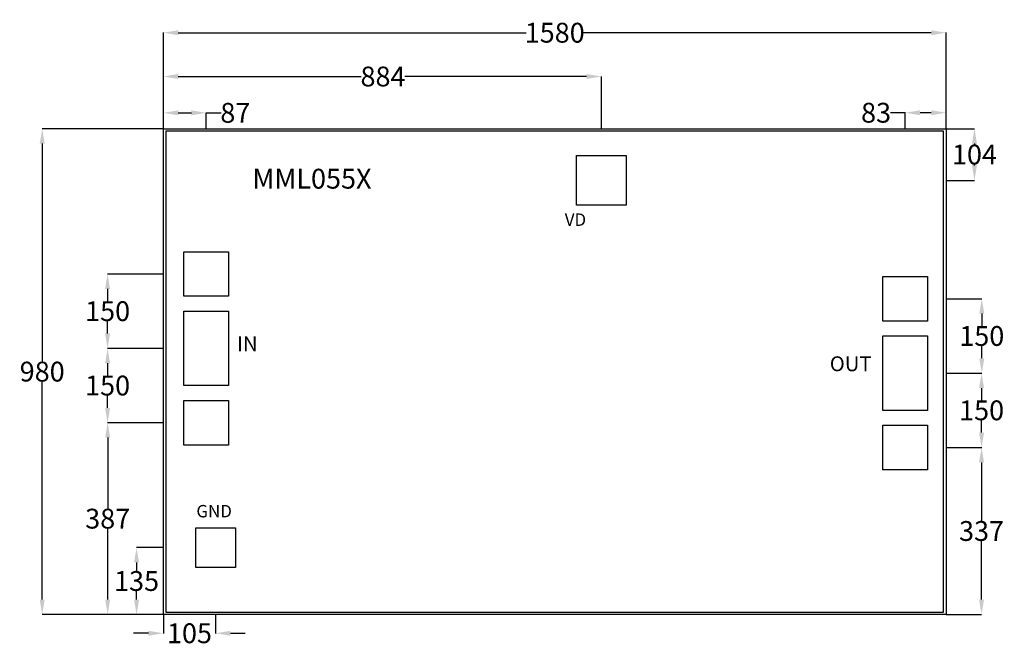
# Model space of a CAD drawing. Extents: x -249 to 1739, y -23 to 1241.
import ezdxf

# ---------------------------------------------------------------- set-up
doc = ezdxf.new("R2010")
doc.units = 0
doc.header["$MEASUREMENT"] = 0
doc.layers.add('L302D0', color=12, linetype='Continuous')
doc.styles.get("Standard").update_dxf_attribs({"font": 'arial.ttf'})
doc.dimstyles.get("Standard").update_dxf_attribs({"dimtxt": 40, "dimasz": 30, "dimexe": 0.18, "dimexo": 0.0625, "dimgap": 0.09, "dimtad": 0, "dimtih": 1, "dimtoh": 1, "dimdec": 0, "dimzin": 0, "dimdsep": 46, "dimtxsty": 'Standard', "dimcen": 0.09, "dimadec": 0, "dimazin": 0, "dimtfac": 1, "dimtdec": 0, "dimtofl": 0, "dimtmove": 0, "dimatfit": 3, "dimfxl": 1, "dimtolj": 1, "dimtzin": 0, "dimarcsym": 0})

# ---------------------------------------------------------------- blocks, each defined once
blk = doc.blocks.new('*D4')
at = {"color": 0, "linetype": 'Continuous', "lineweight": -2, "transparency": 16777216}
for p, q in [((40.9, 176.1), (-13.3, 176.1)), ((-13.1, 146.1), (-13.1, 129.1)), ((-13.1, 71), (-13.1, 88)), ((40.9, 41), (-13.3, 41))]:
    blk.add_line(p, q, dxfattribs=at)
at = {"color": 0, "linetype": 'Continuous', "transparency": 16777216}
for points in [[(-18.1, 146.1), (-8.1, 146.1), (-13.1, 176.1)], [(-18.1, 71), (-8.1, 71), (-13.1, 41)]]:
    blk.add_solid(points, dxfattribs=at)
at = {"layer": 'Defpoints', "color": 0, "linetype": 'Continuous', "transparency": 16777216}
for p in [(-13.1, 176.1), (41, 176.1), (41, 41)]:
    blk.add_point(p, dxfattribs=at)
at = {"color": 0, "linetype": 'Continuous', "transparency": 16777216, "insert": (-13.1, 108.6), "char_height": 40, "attachment_point": 5}
blk.add_mtext('\\A1;135', dxfattribs=at)
blk = doc.blocks.new('*D5')
at = {"color": 0, "linetype": 'Continuous', "lineweight": -2, "transparency": 16777216}
for p, q in [((40.9, 427.9), (-71.6, 427.9)), ((-71.4, 397.9), (-71.4, 255)), ((-71.4, 71), (-71.4, 213.9)), ((40.9, 41), (-71.6, 41))]:
    blk.add_line(p, q, dxfattribs=at)
at = {"color": 0, "linetype": 'Continuous', "transparency": 16777216}
for points in [[(-76.4, 397.9), (-66.4, 397.9), (-71.4, 427.9)], [(-76.4, 71), (-66.4, 71), (-71.4, 41)]]:
    blk.add_solid(points, dxfattribs=at)
at = {"layer": 'Defpoints', "color": 0, "linetype": 'Continuous', "transparency": 16777216}
for p in [(-71.4, 427.9), (41, 427.9), (41, 41)]:
    blk.add_point(p, dxfattribs=at)
at = {"color": 0, "linetype": 'Continuous', "transparency": 16777216, "insert": (-71.4, 234.4), "char_height": 40, "attachment_point": 5}
blk.add_mtext('\\A1;387', dxfattribs=at)
blk = doc.blocks.new('*D6')
at = {"color": 0, "linetype": 'Continuous', "lineweight": -2, "transparency": 16777216}
for p, q in [((40.9, 577.9), (-71.7, 577.9)), ((-71.6, 547.9), (-71.6, 523.4)), ((-71.6, 457.9), (-71.6, 482.4)), ((40.9, 427.9), (-71.7, 427.9))]:
    blk.add_line(p, q, dxfattribs=at)
at = {"color": 0, "linetype": 'Continuous', "transparency": 16777216}
for points in [[(-76.6, 547.9), (-66.6, 547.9), (-71.6, 577.9)], [(-76.6, 457.9), (-66.6, 457.9), (-71.6, 427.9)]]:
    blk.add_solid(points, dxfattribs=at)
at = {"layer": 'Defpoints', "color": 0, "linetype": 'Continuous', "transparency": 16777216}
for p in [(-71.6, 577.9), (41, 577.9), (41, 427.9)]:
    blk.add_point(p, dxfattribs=at)
at = {"color": 0, "linetype": 'Continuous', "transparency": 16777216, "insert": (-71.6, 502.9), "char_height": 40, "attachment_point": 5}
blk.add_mtext('\\A1;150', dxfattribs=at)
blk = doc.blocks.new('*D7')
at = {"color": 0, "linetype": 'Continuous', "lineweight": -2, "transparency": 16777216}
for p, q in [((40.9, 727.9), (-71.7, 727.9)), ((-71.6, 697.9), (-71.6, 673.4)), ((-71.6, 607.9), (-71.6, 632.4)), ((40.9, 577.9), (-71.7, 577.9))]:
    blk.add_line(p, q, dxfattribs=at)
at = {"color": 0, "linetype": 'Continuous', "transparency": 16777216}
for points in [[(-76.6, 697.9), (-66.6, 697.9), (-71.6, 727.9)], [(-76.6, 607.9), (-66.6, 607.9), (-71.6, 577.9)]]:
    blk.add_solid(points, dxfattribs=at)
at = {"layer": 'Defpoints', "color": 0, "linetype": 'Continuous', "transparency": 16777216}
for p in [(-71.6, 727.9), (41, 727.9), (41, 577.9)]:
    blk.add_point(p, dxfattribs=at)
at = {"color": 0, "linetype": 'Continuous', "transparency": 16777216, "insert": (-71.6, 652.9), "char_height": 40, "attachment_point": 5}
blk.add_mtext('\\A1;150', dxfattribs=at)
blk = doc.blocks.new('*D8')
at = {"color": 0, "linetype": 'Continuous', "lineweight": -2, "transparency": 16777216}
for p, q in [((40.9, 1021), (-203.8, 1021)), ((-203.6, 991), (-203.6, 551.5)), ((-203.6, 71), (-203.6, 510.5)), ((40.9, 41), (-203.8, 41))]:
    blk.add_line(p, q, dxfattribs=at)
at = {"color": 0, "linetype": 'Continuous', "transparency": 16777216}
for points in [[(-208.6, 991), (-198.6, 991), (-203.6, 1021)], [(-208.6, 71), (-198.6, 71), (-203.6, 41)]]:
    blk.add_solid(points, dxfattribs=at)
at = {"layer": 'Defpoints', "color": 0, "linetype": 'Continuous', "transparency": 16777216}
for p in [(-203.6, 1021), (41, 1021), (41, 41)]:
    blk.add_point(p, dxfattribs=at)
at = {"color": 0, "linetype": 'Continuous', "transparency": 16777216, "insert": (-203.6, 531), "char_height": 40, "attachment_point": 5}
blk.add_mtext('\\A1;980', dxfattribs=at)
blk = doc.blocks.new('*D9')
at = {"color": 0, "linetype": 'Continuous', "lineweight": -2, "transparency": 16777216}
for p, q in [((41, 1021.1), (41, 1053.2)), ((71, 1053), (97.5, 1053)), ((127.5, 1021.1), (127.5, 1053.2)), ((127.5, 1053), (157.5, 1053))]:
    blk.add_line(p, q, dxfattribs=at)
at = {"color": 0, "linetype": 'Continuous', "transparency": 16777216}
for points in [[(71, 1058), (71, 1048), (41, 1053)], [(97.5, 1058), (97.5, 1048), (127.5, 1053)]]:
    blk.add_solid(points, dxfattribs=at)
at = {"layer": 'Defpoints', "color": 0, "linetype": 'Continuous', "transparency": 16777216}
for p in [(127.5, 1053), (41, 1021), (127.5, 1021)]:
    blk.add_point(p, dxfattribs=at)
at = {"color": 0, "linetype": 'Continuous', "transparency": 16777216, "insert": (186.3, 1053), "char_height": 40, "attachment_point": 5}
blk.add_mtext('\\A1;87', dxfattribs=at)
blk = doc.blocks.new('*D10')
at = {"color": 0, "linetype": 'Continuous', "lineweight": -2, "transparency": 16777216}
for p, q in [((41, 1021.1), (41, 1126.5)), ((71, 1126.3), (440.2, 1126.3)), ((895.2, 1126.3), (528.6, 1126.3)), ((925.2, 1021.1), (925.2, 1126.5))]:
    blk.add_line(p, q, dxfattribs=at)
at = {"color": 0, "linetype": 'Continuous', "transparency": 16777216}
for points in [[(71, 1131.3), (71, 1121.3), (41, 1126.3)], [(895.2, 1131.3), (895.2, 1121.3), (925.2, 1126.3)]]:
    blk.add_solid(points, dxfattribs=at)
at = {"layer": 'Defpoints', "color": 0, "linetype": 'Continuous', "transparency": 16777216}
for p in [(925.2, 1126.3), (41, 1021), (925.2, 1021)]:
    blk.add_point(p, dxfattribs=at)
at = {"color": 0, "linetype": 'Continuous', "transparency": 16777216, "insert": (484.4, 1126.3), "char_height": 40, "attachment_point": 5}
blk.add_mtext('\\A1;884', dxfattribs=at)
blk = doc.blocks.new('*D11')
at = {"color": 0, "linetype": 'Continuous', "lineweight": -2, "transparency": 16777216}
for p, q in [((1538.5, 1053.2), (1508.5, 1053.2)), ((1538.5, 1021.1), (1538.5, 1053.4)), ((1591, 1053.2), (1568.5, 1053.2)), ((1621, 1021.1), (1621, 1053.4))]:
    blk.add_line(p, q, dxfattribs=at)
at = {"color": 0, "linetype": 'Continuous', "transparency": 16777216}
for points in [[(1568.5, 1058.2), (1568.5, 1048.2), (1538.5, 1053.2)], [(1591, 1058.2), (1591, 1048.2), (1621, 1053.2)]]:
    blk.add_solid(points, dxfattribs=at)
at = {"layer": 'Defpoints', "color": 0, "linetype": 'Continuous', "transparency": 16777216}
for p in [(1538.5, 1053.2), (1538.5, 1021), (1621, 1021)]:
    blk.add_point(p, dxfattribs=at)
at = {"color": 0, "linetype": 'Continuous', "transparency": 16777216, "insert": (1479.7, 1053.2), "char_height": 40, "attachment_point": 5}
blk.add_mtext('\\A1;83', dxfattribs=at)
blk = doc.blocks.new('*D12')
at = {"color": 0, "linetype": 'Continuous', "lineweight": -2, "transparency": 16777216}
for p, q in [((41, 1021.1), (41, 1214.8)), ((71, 1214.6), (773.1, 1214.6)), ((1591, 1214.6), (888.9, 1214.6)), ((1621, 1021.1), (1621, 1214.8))]:
    blk.add_line(p, q, dxfattribs=at)
at = {"color": 0, "linetype": 'Continuous', "transparency": 16777216}
for points in [[(71, 1219.6), (71, 1209.6), (41, 1214.6)], [(1591, 1219.6), (1591, 1209.6), (1621, 1214.6)]]:
    blk.add_solid(points, dxfattribs=at)
at = {"layer": 'Defpoints', "color": 0, "linetype": 'Continuous', "transparency": 16777216}
for p in [(1621, 1214.6), (41, 1021), (1621, 1021)]:
    blk.add_point(p, dxfattribs=at)
at = {"color": 0, "linetype": 'Continuous', "transparency": 16777216, "insert": (831, 1214.6), "char_height": 40, "attachment_point": 5}
blk.add_mtext('\\A1;1580', dxfattribs=at)
blk = doc.blocks.new('*D13')
at = {"color": 0, "linetype": 'Continuous', "lineweight": -2, "transparency": 16777216}
for p, q in [((1621.1, 377.9), (1692.7, 377.9)), ((1692.6, 347.9), (1692.6, 230)), ((1692.6, 71), (1692.6, 188.9)), ((1621.1, 41), (1692.7, 41))]:
    blk.add_line(p, q, dxfattribs=at)
at = {"color": 0, "linetype": 'Continuous', "transparency": 16777216}
for points in [[(1687.6, 347.9), (1697.6, 347.9), (1692.6, 377.9)], [(1687.6, 71), (1697.6, 71), (1692.6, 41)]]:
    blk.add_solid(points, dxfattribs=at)
at = {"layer": 'Defpoints', "color": 0, "linetype": 'Continuous', "transparency": 16777216}
for p in [(1621, 377.9), (1692.6, 377.9), (1621, 41)]:
    blk.add_point(p, dxfattribs=at)
at = {"color": 0, "linetype": 'Continuous', "transparency": 16777216, "insert": (1692.6, 209.5), "char_height": 40, "attachment_point": 5}
blk.add_mtext('\\A1;337', dxfattribs=at)
blk = doc.blocks.new('*D14')
at = {"color": 0, "linetype": 'Continuous', "lineweight": -2, "transparency": 16777216}
for p, q in [((1621.1, 1021), (1678.5, 1021)), ((1678.3, 991), (1678.3, 989.4)), ((1678.3, 946.8), (1678.3, 948.4)), ((1621.1, 916.8), (1678.5, 916.8))]:
    blk.add_line(p, q, dxfattribs=at)
at = {"color": 0, "linetype": 'Continuous', "transparency": 16777216}
for points in [[(1673.3, 991), (1683.3, 991), (1678.3, 1021)], [(1673.3, 946.8), (1683.3, 946.8), (1678.3, 916.8)]]:
    blk.add_solid(points, dxfattribs=at)
at = {"layer": 'Defpoints', "color": 0, "linetype": 'Continuous', "transparency": 16777216}
for p in [(1621, 1021), (1621, 916.8), (1678.3, 916.8)]:
    blk.add_point(p, dxfattribs=at)
at = {"color": 0, "linetype": 'Continuous', "transparency": 16777216, "insert": (1678.3, 968.9), "char_height": 40, "attachment_point": 5}
blk.add_mtext('\\A1;104', dxfattribs=at)
blk = doc.blocks.new('*D15')
at = {"color": 0, "linetype": 'Continuous', "lineweight": -2, "transparency": 16777216}
for p, q in [((1621.1, 527.9), (1692.9, 527.9)), ((1692.7, 497.9), (1692.7, 473.4)), ((1692.7, 407.9), (1692.7, 432.4)), ((1621.1, 377.9), (1692.9, 377.9))]:
    blk.add_line(p, q, dxfattribs=at)
at = {"color": 0, "linetype": 'Continuous', "transparency": 16777216}
for points in [[(1687.7, 497.9), (1697.7, 497.9), (1692.7, 527.9)], [(1687.7, 407.9), (1697.7, 407.9), (1692.7, 377.9)]]:
    blk.add_solid(points, dxfattribs=at)
at = {"layer": 'Defpoints', "color": 0, "linetype": 'Continuous', "transparency": 16777216}
for p in [(1621, 527.9), (1692.7, 527.9), (1621, 377.9)]:
    blk.add_point(p, dxfattribs=at)
at = {"color": 0, "linetype": 'Continuous', "transparency": 16777216, "insert": (1692.7, 452.9), "char_height": 40, "attachment_point": 5}
blk.add_mtext('\\A1;150', dxfattribs=at)
blk = doc.blocks.new('*D16')
at = {"color": 0, "linetype": 'Continuous', "lineweight": -2, "transparency": 16777216}
for p, q in [((1621.1, 677.9), (1693.3, 677.9)), ((1693.1, 647.9), (1693.1, 623.4)), ((1693.1, 557.9), (1693.1, 582.4)), ((1621.1, 527.9), (1693.3, 527.9))]:
    blk.add_line(p, q, dxfattribs=at)
at = {"color": 0, "linetype": 'Continuous', "transparency": 16777216}
for points in [[(1688.1, 647.9), (1698.1, 647.9), (1693.1, 677.9)], [(1688.1, 557.9), (1698.1, 557.9), (1693.1, 527.9)]]:
    blk.add_solid(points, dxfattribs=at)
at = {"layer": 'Defpoints', "color": 0, "linetype": 'Continuous', "transparency": 16777216}
for p in [(1621, 677.9), (1693.1, 677.9), (1621, 527.9)]:
    blk.add_point(p, dxfattribs=at)
at = {"color": 0, "linetype": 'Continuous', "transparency": 16777216, "insert": (1693.1, 602.9), "char_height": 40, "attachment_point": 5}
blk.add_mtext('\\A1;150', dxfattribs=at)
blk = doc.blocks.new('*D17')
at = {"color": 0, "linetype": 'Continuous', "lineweight": -2, "transparency": 16777216}
for p, q in [((41, 40.9), (41, 3)), ((146.4, 40.9), (146.4, 3)), ((11, 3.2), (-19, 3.2)), ((176.4, 3.2), (206.4, 3.2))]:
    blk.add_line(p, q, dxfattribs=at)
at = {"color": 0, "linetype": 'Continuous', "transparency": 16777216}
for points in [[(11, 8.2), (11, -1.8), (41, 3.2)], [(176.4, 8.2), (176.4, -1.8), (146.4, 3.2)]]:
    blk.add_solid(points, dxfattribs=at)
at = {"layer": 'Defpoints', "color": 0, "linetype": 'Continuous', "transparency": 16777216}
for p in [(41, 41), (146.4, 41), (146.4, 3.2)]:
    blk.add_point(p, dxfattribs=at)
at = {"color": 0, "linetype": 'Continuous', "transparency": 16777216, "insert": (93.7, 3.2), "char_height": 40, "attachment_point": 5}
blk.add_mtext('\\A1;105', dxfattribs=at)

msp = doc.modelspace()

# ---------------------------------------------------------------- linework, layer by layer
at = {"color": 0, "linetype": 'Continuous'}
for p, q in [((41, 41), (41, 1021)), ((41, 1021), (1621, 1021)), ((46, 1016), (46, 46)), ((1616, 1016), (46, 1016)), ((1616, 46), (1616, 1016)), ((1621, 1021), (1621, 1016)), ((1621, 1016), (1621, 41)), ((1621, 41), (41, 41)), ((46, 46), (1616, 46))]:
    msp.add_line(p, q, dxfattribs=at)
at = {"layer": 'L302D0', "color": 0}
for points in [[(875.2, 866.8), (875.2, 966.8), (975.2, 966.8), (975.2, 866.8)], [(82.5, 682.9), (82.5, 772.9), (172.5, 772.9), (172.5, 682.9)], [(1493.5, 632.9), (1493.5, 722.9), (1583.5, 722.9), (1583.5, 632.9)], [(82.5, 502.9), (82.5, 652.9), (172.5, 652.9), (172.5, 502.9)], [(1493.5, 452.9), (1493.5, 602.9), (1583.5, 602.9), (1583.5, 452.9)], [(82.5, 382.9), (82.5, 472.9), (172.5, 472.9), (172.5, 382.9)], [(1493.5, 332.9), (1493.5, 422.9), (1583.5, 422.9), (1583.5, 332.9)], [(106.4, 136.1), (106.4, 216.1), (186.4, 216.1), (186.4, 136.1)]]:
    msp.add_lwpolyline(points, close=True, dxfattribs=at)

# ---------------------------------------------------------------- texts
at = {"color": 0, "linetype": 'Continuous', "attachment_point": 1}
for s, insert, char_height, width in [('{\\fTimes New Roman|b0|i0|c0|p18;MML055X}', (220.8, 940.1), 40, 305.686), ('{\\fTimes New Roman|b0|i0|c186|p18;VD}', (851.3, 850), 25, 60.513), ('{\\fTimes New Roman|b0|i0|c0|p18;IN}', (189.7, 602.2), 30, 60.513), ('{\\fTimes New Roman|b0|i0|c186|p18;OUT}', (1386.2, 561.8), 30, 214.083), ('{\\fTimes New Roman|b0|i0|c186|p18;GND}', (107.7, 262), 25, 60.513)]:
    msp.add_mtext(s, dxfattribs=dict(at, insert=insert, char_height=char_height, width=width))

# ---------------------------------------------------------------- dimensions: what is measured, and where the dimension line sits
at = {"color": 0, "linetype": 'Continuous'}
for base, p2, picture, middle in [((1621, 1214.6), (1621, 1021), '*D12', (831, 1214.6)), ((925.2, 1126.3), (925.2, 1021), '*D10', (484.4, 1126.3))]:
    dim = msp.add_linear_dim(base=base, p1=(41, 1021), p2=p2, dimstyle='Standard', dxfattribs=at)
    dim.commit()
    dim.dimension.update_dxf_attribs({"geometry": picture, "text_midpoint": middle, "dimtype": 160})
dim = msp.add_aligned_dim(p1=(41, 1021), p2=(127.5, 1021), distance=32.0198722, dimstyle='Standard', dxfattribs=at)
dim.commit()
dim.dimension.update_dxf_attribs({"geometry": '*D9', "text_midpoint": (186.2666712, 1053.0198722)})
for base, p1, p2, picture, middle in [((1538.5, 1053.1998722), (1621, 1021), (1538.5, 1021), '*D11', (1479.7333288, 1053.1998722)), ((146.4, 3.2), (41, 41), (146.4, 41), '*D17', (93.7, 3.2))]:
    dim = msp.add_linear_dim(base=base, p1=p1, p2=p2, dimstyle='Standard', dxfattribs=at)
    dim.commit()
    dim.dimension.update_dxf_attribs({"geometry": picture, "text_midpoint": middle})
dim = msp.add_linear_dim(base=(-203.6, 1021), p1=(41, 41), p2=(41, 1021), angle=90, dimstyle='Standard', dxfattribs=at)
dim.commit()
dim.dimension.update_dxf_attribs({"geometry": '*D8', "text_midpoint": (-203.6, 531), "dimtype": 160})
for base, p1, p2, picture, middle in [((1678.3, 916.8), (1621, 1021), (1621, 916.8), '*D14', (1678.3, 968.9)), ((-71.6, 727.9), (41, 577.9), (41, 727.9), '*D7', (-71.6, 652.9)), ((1693.1, 677.9), (1621, 527.9), (1621, 677.9), '*D16', (1693.1, 602.9)), ((-71.6, 577.9), (41, 427.9), (41, 577.9), '*D6', (-71.6, 502.9)), ((1692.7, 527.9), (1621, 377.9), (1621, 527.9), '*D15', (1692.7, 452.9)), ((-71.4, 427.9), (41, 41), (41, 427.9), '*D5', (-71.4, 234.4)), ((1692.6, 377.9), (1621, 41), (1621, 377.9), '*D13', (1692.6, 209.5)), ((-13.1, 176.1), (41, 41), (41, 176.1), '*D4', (-13.1, 108.6))]:
    dim = msp.add_linear_dim(base=base, p1=p1, p2=p2, angle=90, dimstyle='Standard', dxfattribs=at)
    dim.commit()
    dim.dimension.update_dxf_attribs({"geometry": picture, "text_midpoint": middle})

doc.saveas('drawing.dxf')
